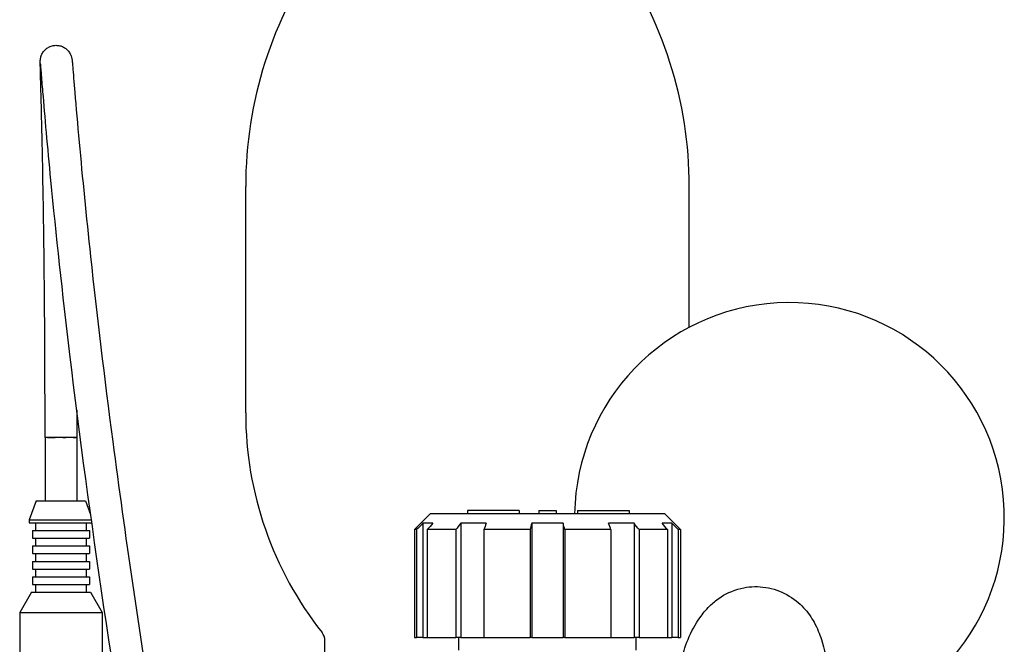
# Model space of a CAD drawing. Units: millimetres. Extents: x 173 to 2322, y 22 to 3027.
# Drawn here: x 814 to 969, y 1545 to 1643 of the extents above; entities that cross this region are included whole.
import ezdxf

# ---------------------------------------------------------------- set-up
doc = ezdxf.new("R2010")
doc.units = ezdxf.units.MM
doc.header["$LTSCALE"] = 11.111111
doc.layers.add('Visible Edges(Hillmar_metric)', color=7, linetype='Continuous', lineweight=25)

msp = doc.modelspace()

# ---------------------------------------------------------------- linework, layer by layer
at = {"layer": 'Visible Edges(Hillmar_metric)'}
for p, q in [((849.615, 1581), (849.615, 1616.68)), ((919.615, 1594.481), (919.615, 1616.68)), ((817.955, 1577.133), (818.078, 1577.133)), ((817.955, 1577.133), (817.955, 1567.133)), ((822.955, 1577.133), (817.955, 1577.133)), ((818.357, 1577.133), (819.553, 1577.133)), ((820.757, 1577.133), (821.245, 1577.133)), ((822.37, 1577.133), (822.907, 1577.133)), ((822.955, 1577.133), (822.955, 1567.133)), ((816.555, 1567.133), (815.455, 1564.133)), ((816.555, 1567.133), (824.355, 1567.133)), ((824.355, 1567.133), (825.153, 1564.958)), ((878.734, 1565.088), (876.234, 1562.588)), ((915.734, 1565.088), (878.734, 1565.088)), ((892.761, 1565.588), (884.634, 1565.588)), ((884.634, 1565.588), (884.634, 1565.088)), ((892.761, 1565.588), (892.761, 1565.088)), ((895.879, 1565.588), (898.589, 1565.588)), ((895.879, 1565.588), (895.879, 1565.088)), ((898.589, 1565.588), (898.589, 1565.088)), ((901.976, 1565.588), (910.105, 1565.588)), ((901.976, 1565.588), (901.976, 1565.088)), ((910.105, 1565.588), (910.105, 1565.088)), ((915.734, 1565.088), (918.234, 1562.588)), ((815.455, 1564.133), (825.268, 1564.133)), ((815.455, 1564.133), (815.455, 1563.633)), ((815.455, 1563.633), (825.338, 1563.633)), ((816.455, 1563.633), (816.455, 1562.423)), ((824.455, 1563.633), (824.455, 1562.423)), ((879.126, 1563.588), (877.593, 1563.588)), ((877.593, 1563.588), (877.593, 1545.588)), ((887.575, 1563.588), (883.563, 1563.588)), ((883.563, 1563.588), (883.563, 1545.588)), ((899.714, 1563.588), (894.754, 1563.588)), ((894.754, 1563.588), (894.754, 1545.588)), ((899.714, 1563.588), (899.714, 1545.588)), ((910.905, 1563.588), (906.893, 1563.588)), ((910.905, 1563.588), (910.905, 1545.588)), ((916.875, 1563.588), (915.342, 1563.588)), ((916.875, 1563.588), (916.875, 1545.588)), ((815.955, 1562.423), (824.955, 1562.423)), ((815.955, 1562.423), (815.955, 1561.213)), ((824.955, 1562.423), (824.955, 1561.213)), ((876.586, 1562.588), (876.234, 1562.588)), ((876.234, 1562.588), (876.234, 1545.588)), ((876.586, 1562.588), (876.586, 1545.588)), ((882.779, 1562.588), (878.28, 1562.588)), ((878.28, 1562.588), (878.28, 1545.588)), ((882.779, 1562.588), (882.779, 1545.588)), ((894.493, 1562.588), (887.214, 1562.588)), ((887.214, 1562.588), (887.214, 1545.588)), ((894.493, 1562.588), (894.493, 1545.588)), ((907.254, 1562.588), (899.975, 1562.588)), ((899.975, 1562.588), (899.975, 1545.588)), ((907.254, 1562.588), (907.254, 1545.588)), ((916.188, 1562.588), (911.69, 1562.588)), ((911.69, 1562.588), (911.69, 1545.588)), ((916.188, 1562.588), (916.188, 1545.588)), ((918.234, 1562.588), (917.883, 1562.588)), ((917.883, 1562.588), (917.883, 1545.588)), ((918.234, 1562.588), (918.234, 1545.588)), ((815.955, 1561.213), (824.955, 1561.213)), ((815.955, 1560.003), (824.955, 1560.003)), ((815.955, 1560.003), (815.955, 1558.793)), ((816.455, 1561.213), (816.455, 1560.003)), ((824.455, 1561.213), (824.455, 1560.003)), ((824.955, 1560.003), (824.955, 1558.793)), ((815.955, 1558.793), (824.955, 1558.793)), ((816.455, 1558.793), (816.455, 1557.573)), ((824.455, 1558.793), (824.455, 1557.573)), ((815.955, 1557.573), (824.955, 1557.573)), ((815.955, 1557.573), (815.955, 1556.373)), ((824.955, 1557.573), (824.955, 1556.373)), ((815.955, 1556.373), (824.955, 1556.373)), ((816.455, 1556.373), (816.455, 1555.153)), ((824.455, 1556.373), (824.455, 1555.153)), ((815.955, 1555.153), (824.955, 1555.153)), ((815.955, 1555.153), (815.955, 1553.943)), ((815.955, 1553.943), (824.955, 1553.943)), ((816.455, 1553.943), (816.455, 1552.733)), ((824.455, 1553.943), (824.455, 1552.733)), ((824.955, 1555.153), (824.955, 1553.943)), ((815.803, 1552.733), (813.955, 1549.533)), ((815.803, 1552.733), (825.108, 1552.733)), ((825.108, 1552.733), (826.955, 1549.533)), ((813.955, 1549.533), (826.955, 1549.533)), ((813.955, 1549.533), (813.955, 1539.158)), ((826.955, 1549.533), (826.955, 1539.158)), ((862.115, 1537.809), (862.115, 1545.106)), ((876.234, 1545.588), (876.586, 1545.588)), ((877.593, 1545.588), (876.586, 1545.588)), ((877.593, 1545.588), (878.28, 1545.588)), ((878.28, 1545.588), (882.779, 1545.588)), ((883.563, 1545.588), (882.779, 1545.588)), ((883.234, 1543.588), (883.234, 1545.588)), ((883.563, 1545.588), (887.214, 1545.588)), ((887.214, 1545.588), (894.493, 1545.588)), ((894.754, 1545.588), (894.493, 1545.588)), ((894.754, 1545.588), (899.714, 1545.588)), ((899.975, 1545.588), (899.714, 1545.588)), ((899.975, 1545.588), (907.254, 1545.588)), ((907.254, 1545.588), (910.905, 1545.588)), ((911.69, 1545.588), (910.905, 1545.588)), ((911.234, 1543.588), (911.234, 1545.588)), ((911.69, 1545.588), (916.188, 1545.588)), ((916.188, 1545.588), (916.875, 1545.588)), ((917.883, 1545.588), (916.875, 1545.588)), ((917.883, 1545.588), (918.234, 1545.588))]:
    msp.add_line(p, q, dxfattribs=at)
for centre, radius, start, end in [((914.02, 1616.68), 64.405, 144.62278, 180), ((855.211, 1616.68), 64.405, 0, 35.37722), ((935.418, 1564.479), 33.909, 281.84177, 178.97177), ((905.399, 1581), 55.784, 180, 218.40158), ((860.115, 1545.106), 2, 0, 38.40158)]:
    msp.add_arc(centre, radius, start, end, dxfattribs=at)
for centre, major_axis, ratio, start_param, end_param in [((3124.312, -707.62), (0, 3196.872), 0.9986295, 0.7806633, 0.7811076), ((2765.968, -707.62), (0, -3196.872), 0.8386706, 3.9222559, 3.9227003), ((2631.987, -707.62), (0, 3196.872), 0.777146, 0.7806633, 0.7811076), ((1693.832, -707.62), (0, -3196.872), 0.358368, 3.9222559, 3.9227003), ((1477.046, -707.62), (0, 3196.872), 0.258819, 0.7806633, 0.7811076), ((317.423, -707.62), (0, -3196.872), 0.258819, 2.360485, 2.3609294), ((100.636, -707.62), (0, 3196.872), 0.3583679, 5.5020777, 5.502522), ((-837.519, -707.62), (0, -3196.872), 0.777146, 2.360485, 2.3609294), ((-971.5, -707.62), (0, 3196.872), 0.8386706, 5.5020777, 5.502522), ((-1329.843, -707.62), (0, -3196.872), 0.9986295, 2.360485, 2.3609294)]:
    msp.add_ellipse(centre, major_axis=major_axis, ratio=ratio, start_param=start_param, end_param=end_param, dxfattribs=at)
for points, knots in [([(817.958, 1577.133), (817.958, 1585.218), (817.925, 1593.326), (817.785, 1608.035), (817.69, 1614.766), (817.524, 1623.038), (817.481, 1624.986), (817.395, 1628.593), (817.351, 1630.282), (817.288, 1632.623), (817.265, 1633.432), (817.22, 1635.084), (817.203, 1635.763), (817.201, 1636.261), (817.201, 1636.341), (817.205, 1636.503), (817.205, 1636.573), (817.229, 1636.779), (817.237, 1636.84), (817.264, 1636.983), (817.282, 1637.067), (817.358, 1637.329), (817.436, 1637.519), (817.639, 1637.867), (817.763, 1638.03), (818.045, 1638.321), (818.204, 1638.451), (818.546, 1638.668), (818.732, 1638.758), (819.117, 1638.887), (819.32, 1638.926), (819.725, 1638.954), (819.93, 1638.942), (820.33, 1638.873), (820.528, 1638.815), (820.9, 1638.655), (821.078, 1638.551), (821.398, 1638.304), (821.543, 1638.158), (821.791, 1637.842), (821.896, 1637.668), (822.017, 1637.41), (822.051, 1637.324), (822.105, 1637.167), (822.126, 1637.096), (822.17, 1636.923), (822.181, 1636.855), (822.226, 1636.59), (822.232, 1636.497), (822.269, 1636.119), (822.293, 1635.851), (822.402, 1634.561), (822.516, 1633.131), (822.842, 1629.215), (823.075, 1626.508), (823.839, 1618.152), (824.449, 1612.007), (826.143, 1596.359), (827.32, 1586.524), (830.562, 1561.822), (832.789, 1546.662), (838.668, 1510.455), (842.552, 1489.187), (850.739, 1448.816), (854.947, 1429.731), (859.486, 1410.532)], [0, 0, 0, 0, 2.425258, 2.425258, 4.4443889, 4.4443889, 5.0827967, 5.0827967, 5.7001421, 5.7001421, 6.0813506, 6.0813506, 6.6358708, 6.6358708, 6.7650714, 6.7650714, 6.8623956, 6.8623956, 6.8929504, 6.8929504, 6.9235981, 6.9235981, 6.9854337, 6.9854337, 7.0465176, 7.0465176, 7.1074894, 7.1074894, 7.168478, 7.168478, 7.2295284, 7.2295284, 7.2905153, 7.2905153, 7.3514827, 7.3514827, 7.4125004, 7.4125004, 7.4735472, 7.4735472, 7.5346794, 7.5346794, 7.5651854, 7.5651854, 7.5959018, 7.5959018, 7.6578812, 7.6578812, 7.9007259, 7.9007259, 8.2193651, 8.2193651, 9.1815965, 9.1815965, 10.5279785, 10.5279785, 13.0946143, 13.0946143, 16.850841, 16.850841, 22.3442127, 22.3442127, 29.803056, 29.803056, 36.3822503, 36.3822503, 36.3822503, 36.3822503]), ([(846.838, 1215.322), (854.598, 1215.323), (862.426, 1215.553), (872.7, 1217.386), (875.326, 1218.007), (880.301, 1219.754), (882.696, 1220.889), (885.877, 1223.202), (886.898, 1224.118), (889.086, 1226.59), (890.125, 1228.278), (891.68, 1231.847), (892.212, 1233.758), (893.087, 1238.478), (893.251, 1241.336), (893.217, 1249.233), (892.64, 1254.277), (890.442, 1268.604), (888.328, 1277.799), (882.228, 1302.812), (877.928, 1318.492), (866.472, 1361.411), (859.481, 1388.486), (845.866, 1446.874), (839.433, 1478.158), (829.088, 1536.782), (824.966, 1564.503), (820.715, 1599.83), (819.697, 1609.212), (818.374, 1622.881), (817.938, 1627.849), (817.534, 1632.728), (817.452, 1633.741), (817.322, 1635.32), (817.255, 1636.013), (817.255, 1636.013)], [0.0029043, 0.0029043, 0.0029043, 0.0029043, 2.3308691, 2.3308691, 3.1357588, 3.1357588, 3.9171228, 3.9171228, 4.3309524, 4.3309524, 4.9320632, 4.9320632, 5.5482178, 5.5482178, 6.446079, 6.446079, 8.0512864, 8.0512864, 11.0641959, 11.0641959, 16.3245207, 16.3245207, 25.5398862, 25.5398862, 36.3557516, 36.3557516, 46.2405221, 46.2405221, 49.9381832, 49.9381832, 52.2112088, 52.2112088, 52.8947709, 52.8947709, 53.5670158, 53.5670158, 53.5670158, 53.5670158]), ([(918.234, 1541.699), (918.996, 1544.22), (919.564, 1546.311), (921.883, 1549.525), (922.388, 1550.134), (923.492, 1551.169), (924.033, 1551.601), (925.654, 1552.631), (926.909, 1553.16), (929.342, 1553.629), (930.528, 1553.653), (932.858, 1553.294), (934.011, 1552.893), (936.049, 1551.768), (936.949, 1551.035), (938.354, 1549.523), (938.895, 1548.723), (939.836, 1547.021), (940.182, 1546.132), (940.968, 1543.694), (941.277, 1542.119), (942.097, 1536.586), (942.413, 1531.748), (942.727, 1522.231), (942.781, 1517.76), (942.781, 1513.178)], [0.0022478, 0.0022478, 0.0022478, 0.0022478, 1.7450108, 1.7450108, 2.1197673, 2.1197673, 2.3937751, 2.3937751, 2.8531281, 2.8531281, 3.242718, 3.242718, 3.6463973, 3.6463973, 4.0526481, 4.0526481, 4.4549375, 4.4549375, 4.963744, 4.963744, 5.8951713, 5.8951713, 7.8155913, 7.8155913, 9.2754444, 9.2754444, 9.2754444, 9.2754444])]:
    msp.add_open_spline(points, degree=3, knots=knots, dxfattribs=at)
msp.add_open_spline([(822.954, 1581.466), (822.957, 1580.021), (822.958, 1578.577), (822.958, 1577.133)], degree=3, dxfattribs=at)

doc.saveas('drawing.dxf')
